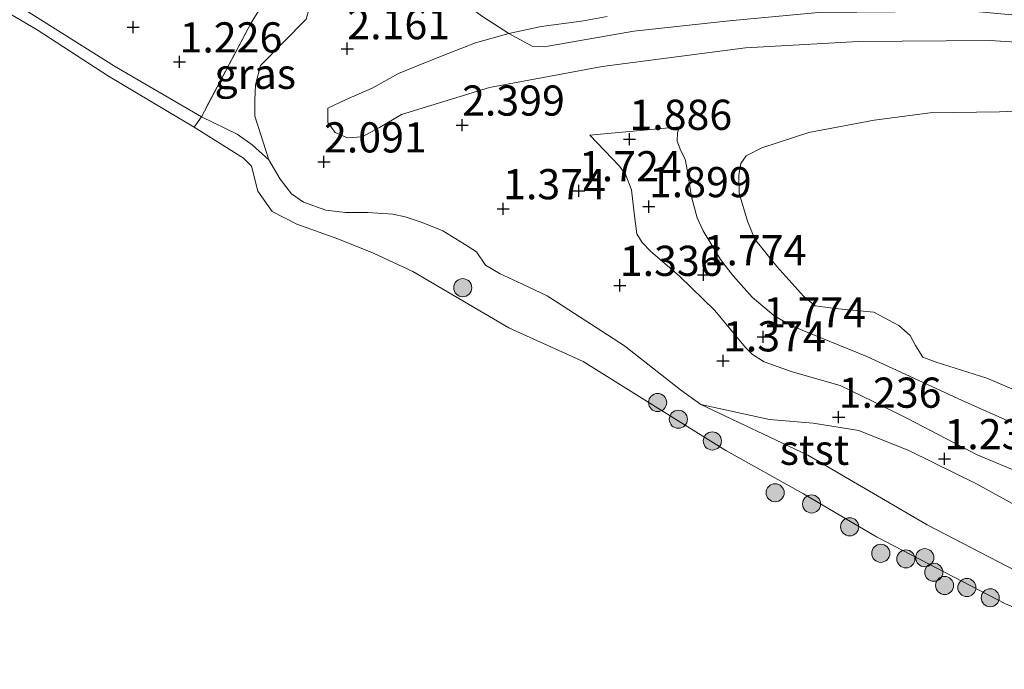
# Model space of a CAD drawing. Units: metres. Extents: x 120000 to 130008, y 412500 to 418751.
# Drawn here: x 121450 to 121531, y 414138 to 414192 of the extents above; entities that cross this region are included whole.
import ezdxf
from ezdxf.enums import TextEntityAlignment as Align

# ---------------------------------------------------------------- set-up
doc = ezdxf.new("R2010")
doc.units = ezdxf.units.M
doc.linetypes.add('IE-TERREINAFSCHEIDING', pattern=[10, 8, -2])
doc.layers.get('0').update_dxf_attribs({"lineweight": 25})
for name, color, linetype, lineweight in [('B-ME-GR-BOOM-S-B1', 93, 'Continuous', 18), ('B-ME-GW-HOOGTEPUNT-S-B1', 10, 'Continuous', 25), ('B-ME-GW-KRUINLIJN-L-B1', 93, 'Continuous', 18), ('B-ME-GW-TEENLIJN-L-B1', 93, 'Continuous', 18), ('B-ME-IE-GRASLAND-GV-B6', 93, 'Continuous', 18), ('B-ME-IE-TERREINAFSCHEIDING-RASTERHEKWERK-L-B1', 8, 'IE-TERREINAFSCHEIDING', 18), ('B-ME-OB-BEKLEDING-GV-B6', 253, 'Continuous', 18), ('B-ME-OB-WATERLIJN-L-B1', 133, 'OB-WATERLIJN', 18), ('B-ME-OG-WATER-GV-B6', 153, 'Continuous', 18)]:
    doc.layers.add(name, color=color, linetype=linetype, lineweight=lineweight)
doc.styles.add('NLCS-ISO', font='NLCS-ISO.TTF')
doc.linetypes.add('OB-WATERLIJN', pattern='A,10,[32,NLCS.SHX,S=2,R=0,X=0,Y=0],-12', length=22)

# ---------------------------------------------------------------- blocks, each defined once
blk = doc.blocks.new('boom')
blk.add_hatch(color=256).paths.add_polyline_path([(-0.75, 0, 1), (0.75, 0, 1)])
blk.add_circle((0, 0), 0.75)
blk = doc.blocks.new('hoogtepunt')
for p, q in [((-0.5, 0), (0.5, 0)), ((0, 0.5), (0, -0.5))]:
    blk.add_line(p, q)

msp = doc.modelspace()

# ---------------------------------------------------------------- linework, layer by layer
at = {"layer": 'B-ME-GW-KRUINLIJN-L-B1'}
for points in [[(121470.466, 414180.088, 1.199), (121469.095, 414181.315, 1.199), (121467.849, 414182.199, 1.183), (121464.877, 414183.63, 1.194), (121457.678, 414187.833, 1.127), (121450.083, 414192.603, 1.123), (121443.102, 414197.018, 1.123), (121435.481, 414202.086, 1.137), (121428.693, 414206.135, 1.151), (121422.403, 414210.277, 1.161), (121415.388, 414214.713, 1.149), (121406.926, 414220.313, 1.049), (121398.566, 414226.253, 1.031), (121389.177, 414232.986, 1.031), (121379.407, 414239.93, 1.035), (121374.215, 414243.481, 1.031), (121368.15, 414248.18, 1.025), (121366.69, 414249.962, 1.205), (121362.767, 414251.942, 0.994)], [(121476.051, 414197.816, 1.725), (121482.943, 414195.66, 1.778), (121484.641, 414194.531, 1.845), (121488.163, 414191.93, 2.368), (121490.347, 414190.545, 2.87), (121492.295, 414189.475, 3.004), (121493.289, 414189.437, 3.019), (121500.721, 414190.737, 3.102), (121508.623, 414191.592, 3.064), (121516.011, 414192.284, 2.967), (121528.724, 414192.385, 3.124), (121551.034, 414190.347, 3.049), (121564.724, 414187.299, 3.064), (121575.451, 414184.934, 3.192), (121595.295, 414182.218, 3.222), (121607.318, 414181.837, 3.147), (121622.12, 414181.776, 3.139), (121633.226, 414182.385, 3.417), (121643.712, 414182.755, 3.349), (121656.142, 414182.887, 3.237), (121666.897, 414183.367, 3.417), (121677.743, 414184.109, 3.447), (121690.577, 414184.714, 3.439), (121702.652, 414185.123, 3.604)], [(121481.449, 414183.819, 2.98), (121479.64, 414182.763, 2.958), (121478.205, 414181.969, 2.822), (121476.976, 414181.908, 2.736), (121475.968, 414182.333, 2.72), (121475.347, 414183.176, 2.696), (121475.349, 414184.346, 2.686), (121476.884, 414185.078, 2.688), (121479.031, 414186.015, 2.712), (121481.203, 414187.212, 2.774), (121483.164, 414188.027, 2.816), (121485.321, 414188.877, 2.84), (121487.584, 414189.751, 2.858), (121490.347, 414190.545, 2.87), (121493.037, 414191.118, 2.914), (121496.362, 414191.563, 2.914), (121498.493, 414191.943, 2.886)], [(121481.449, 414183.819, 2.98), (121488.754, 414186.055, 3.08), (121498.1, 414187.805, 2.955), (121509.955, 414189.357, 2.98), (121519.328, 414189.86, 2.855), (121530.212, 414189.95, 2.843), (121541.167, 414189.274, 2.78), (121551.047, 414187.725, 2.88), (121556.634, 414186.264, 2.918), (121561.274, 414184.862, 2.915), (121569.792, 414182.272, 2.99), (121573.057, 414180.57, 2.803), (121575.226, 414177.31, 2.288), (121575.703, 414173.79, 2.228)], [(121520.008, 414163.781, 1.571), (121513.789, 414166.334, 1.811), (121512.321, 414167.194, 1.811), (121510.508, 414168.699, 1.811), (121508.941, 414170.472, 1.811), (121507.879, 414171.808, 1.844), (121506.448, 414174.197, 1.943), (121505.946, 414175.284, 1.943), (121505.49, 414177.022, 1.977), (121505.158, 414179.12, 1.943), (121504.959, 414180.141, 1.977), (121504.612, 414180.815, 1.977), (121504.31, 414181.634, 1.977), (121504.334, 414182.329, 1.977), (121504.533, 414182.81, 2.002)], [(121536.828, 414152.457, 1.898), (121529.156, 414155.65, 1.857), (121523.319, 414158.672, 1.775), (121520.533, 414160.063, 1.692), (121517.807, 414161.397, 1.692), (121513.83, 414162.511, 1.733), (121511.506, 414163.355, 1.898), (121510.552, 414163.953, 1.94), (121509.953, 414164.534, 1.94), (121507.422, 414167.593, 1.816), (121504.491, 414170.447, 1.816), (121502.09, 414172.519, 2.063), (121501.412, 414173.218, 2.113), (121500.966, 414173.95, 2.113), (121500.734, 414175.665, 2.063), (121500.518, 414177.598, 2.014), (121500.062, 414178.8, 2.063), (121499.53, 414179.55, 2.063), (121497.073, 414182.11, 2.11)], [(121480.747, 414175.583, 1.332), (121478.659, 414175.725, 1.461), (121476.812, 414175.715, 1.461), (121475.184, 414175.912, 1.496), (121473.339, 414176.559, 1.425), (121472.346, 414177.264, 1.425), (121471.413, 414178.467, 1.353), (121470.466, 414180.088, 1.199)], [(121499.94, 414164.686, 1.143), (121494.378, 414168.267, 1.092), (121493.521, 414168.817, 1.1), (121491.427, 414169.814, 1.142), (121489.643, 414170.644, 1.188), (121488.425, 414171.347, 1.242), (121487.686, 414172.443, 1.284), (121486.684, 414173.098, 1.29), (121484.898, 414174.188, 1.294), (121483.181, 414174.887, 1.304), (121481.756, 414175.35, 1.324), (121480.747, 414175.583, 1.332)], [(121499.94, 414164.686, 1.143), (121504.572, 414161.016, 1.188), (121506.275, 414159.811, 1.196), (121515.121, 414155.607, 1.226), (121525.007, 414149.859, 1.226), (121534.536, 414144.917, 1.218), (121542.723, 414141.531, 1.278), (121547.434, 414140.293, 1.271), (121549.701, 414140.022, 1.151), (121553.511, 414140.222, 1.158), (121558.993, 414140.539, 1.076), (121565.181, 414141.745, 1.091), (121566.282, 414142.353, 1.121), (121568.621, 414143.951, 1.083), (121568.658, 414144.397, 1.098), (121567.686, 414146.082, 1.158), (121567.611, 414146.771, 1.158), (121567.803, 414147.806, 1.158)], [(121520.008, 414163.781, 1.571), (121528.226, 414160.008, 1.546), (121536.377, 414156.384, 1.87), (121537.289, 414155.899, 1.867)]]:
    msp.add_polyline3d(points, dxfattribs=at)
at = {"layer": 'B-ME-GW-TEENLIJN-L-B1'}
msp.add_line((121497.073, 414182.11, 2.11), (121504.533, 414182.81, 2.002), dxfattribs=at)
for points in [[(121451.925, 414200.983, 1.221), (121457.281, 414199.109, 1.271), (121462.059, 414198.031, 1.271), (121468.293, 414195.676, 1.294), (121470.781, 414194.312, 1.301), (121473.422, 414193.16, 1.309), (121473.808, 414192.617, 1.309), (121473.549, 414191.712, 1.309), (121469.783, 414187.891, 1.181), (121469.355, 414186.281, 1.189), (121469.306, 414185.022, 1.189), (121469.316, 414183.7, 1.196), (121470.466, 414180.088, 1.199)], [(121506.275, 414159.811, 1.196), (121511.946, 414158.582, 1.183), (121515.558, 414158.265, 1.196), (121519.357, 414157.668, 1.196), (121523.566, 414155.975, 1.17), (121529.102, 414153.246, 1.287), (121532.363, 414151.461, 1.339), (121535.485, 414150.251, 1.339), (121537.705, 414148.857, 1.43), (121538.79, 414147.41, 1.443), (121539.984, 414145.496, 1.352), (121541.993, 414143.76, 1.352), (121545.972, 414142.443, 1.222), (121550.696, 414141.86, 1.183), (121555.483, 414141.953, 1.131), (121559.517, 414142.723, 1.092), (121563.023, 414143.922, 1.118), (121565.05, 414144.963, 1.321)]]:
    msp.add_polyline3d(points, dxfattribs=at)
at = {"layer": 'B-ME-IE-GRASLAND-GV-B6'}
for points in [[(121470.605, 414194.026, 1.257), (121469, 414191.422, 1.089), (121464.877, 414183.63, 1.194), (121457.678, 414187.833, 1.127), (121450.083, 414192.603, 1.123)], [(121470.466, 414180.088, 1.199), (121469.095, 414181.315, 1.199), (121467.849, 414182.199, 1.183), (121464.877, 414183.63, 1.194), (121469, 414191.422, 1.089), (121470.605, 414194.026, 1.257), (121470.781, 414194.312, 1.301), (121473.422, 414193.16, 1.309), (121473.808, 414192.617, 1.309), (121473.549, 414191.712, 1.309), (121469.783, 414187.891, 1.181), (121469.355, 414186.281, 1.189), (121469.306, 414185.022, 1.189), (121469.316, 414183.7, 1.196), (121470.466, 414180.088, 1.199)], [(121532.363, 414151.461, 1.339), (121529.102, 414153.246, 1.287), (121523.566, 414155.975, 1.17), (121519.357, 414157.668, 1.196), (121515.558, 414158.265, 1.196), (121511.946, 414158.582, 1.183), (121506.275, 414159.811, 1.196), (121504.572, 414161.016, 1.188), (121499.94, 414164.686, 1.143), (121494.378, 414168.267, 1.092), (121493.521, 414168.817, 1.1), (121491.427, 414169.814, 1.142), (121489.643, 414170.644, 1.188), (121488.425, 414171.347, 1.242), (121487.686, 414172.443, 1.284), (121486.684, 414173.098, 1.29), (121484.898, 414174.188, 1.294), (121483.181, 414174.887, 1.304), (121481.756, 414175.35, 1.324), (121480.747, 414175.583, 1.332), (121478.659, 414175.725, 1.461), (121476.812, 414175.715, 1.461), (121475.184, 414175.912, 1.496), (121473.339, 414176.559, 1.425), (121472.346, 414177.264, 1.425), (121471.413, 414178.467, 1.353), (121470.466, 414180.088, 1.199), (121469.316, 414183.7, 1.196), (121469.306, 414185.022, 1.189), (121469.355, 414186.281, 1.189), (121469.783, 414187.891, 1.181), (121473.549, 414191.712, 1.309)], [(121541.167, 414189.274, 2.78), (121530.212, 414189.95, 2.843), (121519.328, 414189.86, 2.855), (121509.955, 414189.357, 2.98), (121498.1, 414187.805, 2.955), (121488.754, 414186.055, 3.08), (121481.449, 414183.819, 2.98), (121479.64, 414182.763, 2.958), (121478.205, 414181.969, 2.822), (121476.976, 414181.908, 2.736), (121475.968, 414182.333, 2.72), (121475.347, 414183.176, 2.696), (121475.349, 414184.346, 2.686), (121476.884, 414185.078, 2.688), (121479.031, 414186.015, 2.712), (121481.203, 414187.212, 2.774), (121483.164, 414188.027, 2.816), (121485.321, 414188.877, 2.84), (121487.584, 414189.751, 2.858), (121490.347, 414190.545, 2.87), (121493.037, 414191.118, 2.914), (121496.362, 414191.563, 2.914), (121498.493, 414191.943, 2.886)], [(121498.493, 414191.943, 2.886), (121496.362, 414191.563, 2.914), (121493.037, 414191.118, 2.914), (121490.347, 414190.545, 2.87), (121487.584, 414189.751, 2.858), (121485.321, 414188.877, 2.84), (121483.164, 414188.027, 2.816), (121481.203, 414187.212, 2.774), (121479.031, 414186.015, 2.712), (121476.884, 414185.078, 2.688), (121475.349, 414184.346, 2.686), (121475.347, 414183.176, 2.696), (121475.968, 414182.333, 2.72), (121476.976, 414181.908, 2.736), (121478.205, 414181.969, 2.822), (121479.64, 414182.763, 2.958), (121481.449, 414183.819, 2.98), (121488.754, 414186.055, 3.08), (121498.1, 414187.805, 2.955), (121509.955, 414189.357, 2.98), (121519.328, 414189.86, 2.855), (121530.212, 414189.95, 2.843), (121541.167, 414189.274, 2.78)], [(121536.341, 414184.264, 1.074), (121531.005, 414184.042, 1.074), (121525.268, 414183.978, 1.074), (121520.628, 414183.363, 1.074), (121515.221, 414182.351, 1.074), (121511.328, 414181.057, 1.074), (121510.021, 414180.396, 1.074), (121509.57, 414179.763, 1.074), (121509.411, 414178.793, 1.074), (121509.435, 414177.307, 1.074), (121510.119, 414175.003, 1.074), (121510.733, 414173.516, 1.074), (121512.557, 414171.249, 1.074), (121514.8, 414168.764, 1.074), (121515.746, 414167.995, 1.074), (121517.405, 414167.769, 1.074), (121520.606, 414167.463, 1.074), (121522.659, 414166.367, 1.074), (121523.602, 414165.517, 1.074), (121524.038, 414164.687, 1.074), (121524.652, 414163.748, 1.074), (121525.754, 414163.32, 1.074), (121529.974, 414161.998, 1.074), (121534.234, 414160.167, 1.074)], [(121536.828, 414152.457, 1.898), (121529.156, 414155.65, 1.857), (121523.319, 414158.672, 1.775), (121520.533, 414160.063, 1.692), (121517.807, 414161.397, 1.692), (121513.83, 414162.511, 1.733), (121511.506, 414163.355, 1.898), (121510.552, 414163.953, 1.94), (121509.953, 414164.534, 1.94), (121507.422, 414167.593, 1.816), (121504.491, 414170.447, 1.816), (121502.09, 414172.519, 2.063), (121501.412, 414173.218, 2.113), (121500.966, 414173.95, 2.113), (121500.734, 414175.665, 2.063), (121500.518, 414177.598, 2.014), (121500.062, 414178.8, 2.063), (121499.53, 414179.55, 2.063), (121497.073, 414182.11, 2.11), (121504.533, 414182.81, 2.002), (121504.334, 414182.329, 1.977), (121504.31, 414181.634, 1.977), (121504.612, 414180.815, 1.977), (121504.959, 414180.141, 1.977), (121505.158, 414179.12, 1.943), (121505.49, 414177.022, 1.977), (121505.946, 414175.284, 1.943), (121506.448, 414174.197, 1.943), (121507.879, 414171.808, 1.844), (121508.941, 414170.472, 1.811), (121510.508, 414168.699, 1.811), (121512.321, 414167.194, 1.811), (121513.789, 414166.334, 1.811), (121520.008, 414163.781, 1.571), (121528.226, 414160.008, 1.546), (121536.377, 414156.384, 1.87)], [(121536.377, 414156.384, 1.87), (121528.226, 414160.008, 1.546), (121520.008, 414163.781, 1.571), (121513.789, 414166.334, 1.811), (121512.321, 414167.194, 1.811), (121510.508, 414168.699, 1.811), (121508.941, 414170.472, 1.811), (121507.879, 414171.808, 1.844), (121506.448, 414174.197, 1.943), (121505.946, 414175.284, 1.943), (121505.49, 414177.022, 1.977), (121505.158, 414179.12, 1.943), (121504.959, 414180.141, 1.977), (121504.612, 414180.815, 1.977), (121504.31, 414181.634, 1.977), (121504.334, 414182.329, 1.977), (121504.533, 414182.81, 2.002), (121497.073, 414182.11, 2.11), (121499.53, 414179.55, 2.063), (121500.062, 414178.8, 2.063), (121500.518, 414177.598, 2.014), (121500.734, 414175.665, 2.063), (121500.966, 414173.95, 2.113), (121501.412, 414173.218, 2.113), (121502.09, 414172.519, 2.063), (121504.491, 414170.447, 1.816), (121507.422, 414167.593, 1.816), (121509.953, 414164.534, 1.94), (121510.552, 414163.953, 1.94), (121511.506, 414163.355, 1.898), (121513.83, 414162.511, 1.733), (121517.807, 414161.397, 1.692), (121520.533, 414160.063, 1.692), (121523.319, 414158.672, 1.775), (121529.156, 414155.65, 1.857), (121536.828, 414152.457, 1.898)], [(121534.536, 414144.917, 1.218), (121525.007, 414149.859, 1.226), (121515.121, 414155.607, 1.226), (121506.275, 414159.811, 1.196), (121511.946, 414158.582, 1.183), (121515.558, 414158.265, 1.196), (121519.357, 414157.668, 1.196), (121523.566, 414155.975, 1.17), (121529.102, 414153.246, 1.287), (121532.363, 414151.461, 1.339)]]:
    msp.add_polyline3d(points, dxfattribs=at)
at = {"layer": 'B-ME-IE-TERREINAFSCHEIDING-RASTERHEKWERK-L-B1'}
for points in [[(121473.815, 414199.179, 1.6), (121473.458, 414198.638, 1.662), (121472.968, 414197.897, 1.747), (121470.781, 414194.312, 1.301), (121470.605, 414194.026, 1.257), (121469, 414191.422, 1.089)], [(121469, 414191.422, 1.089), (121464.877, 414183.63, 1.194), (121464.29, 414182.783, 0.7)]]:
    msp.add_polyline3d(points, dxfattribs=at)
at = {"layer": 'B-ME-OB-BEKLEDING-GV-B6'}
for points in [[(121464.877, 414183.63, 1.194), (121464.29, 414182.783, 0.7), (121457.192, 414187.001, 0.7), (121451.28, 414190.827, 0.7), (121442.551, 414195.983, 0.7)], [(121450.083, 414192.603, 1.123), (121457.678, 414187.833, 1.127), (121464.877, 414183.63, 1.194)], [(121531.502, 414143.31, 0.7), (121520.816, 414148.845, 0.7), (121514.771, 414152.413, 0.7), (121508.342, 414156.015, 0.7), (121502.483, 414159.657, 0.7), (121496.505, 414163.364, 0.7), (121490.35, 414166.163, 0.7), (121482.395, 414170.821, 0.7), (121479.139, 414172.349, 0.7), (121476.175, 414173.541, 0.7), (121472.785, 414174.749, 0.7), (121470.731, 414175.784, 0.7), (121469.555, 414177.476, 0.7), (121469.025, 414179.55, 0.7), (121468.38, 414180.226, 0.7), (121464.29, 414182.783, 0.7), (121464.877, 414183.63, 1.194), (121467.849, 414182.199, 1.183), (121469.095, 414181.315, 1.199), (121470.466, 414180.088, 1.199), (121471.413, 414178.467, 1.353), (121472.346, 414177.264, 1.425), (121473.339, 414176.559, 1.425), (121475.184, 414175.912, 1.496)], [(121475.184, 414175.912, 1.496), (121476.812, 414175.715, 1.461), (121478.659, 414175.725, 1.461), (121480.747, 414175.583, 1.332), (121481.756, 414175.35, 1.324), (121483.181, 414174.887, 1.304), (121484.898, 414174.188, 1.294), (121486.684, 414173.098, 1.29), (121487.686, 414172.443, 1.284), (121488.425, 414171.347, 1.242), (121489.643, 414170.644, 1.188), (121491.427, 414169.814, 1.142), (121493.521, 414168.817, 1.1), (121494.378, 414168.267, 1.092), (121499.94, 414164.686, 1.143), (121504.572, 414161.016, 1.188), (121506.275, 414159.811, 1.196), (121515.121, 414155.607, 1.226), (121525.007, 414149.859, 1.226), (121534.536, 414144.917, 1.218)]]:
    msp.add_polyline3d(points, dxfattribs=at)
at = {"layer": 'B-ME-OB-WATERLIJN-L-B1'}
msp.add_polyline3d([(121442.551, 414195.983, 0.7), (121451.28, 414190.827, 0.7), (121457.192, 414187.001, 0.7), (121464.29, 414182.783, 0.7), (121468.38, 414180.226, 0.7), (121469.025, 414179.55, 0.7), (121469.555, 414177.476, 0.7), (121470.731, 414175.784, 0.7), (121472.785, 414174.749, 0.7), (121476.175, 414173.541, 0.7), (121479.139, 414172.349, 0.7), (121482.395, 414170.821, 0.7), (121490.35, 414166.163, 0.7), (121496.505, 414163.364, 0.7), (121502.483, 414159.657, 0.7), (121508.342, 414156.015, 0.7), (121514.771, 414152.413, 0.7), (121520.816, 414148.845, 0.7), (121531.502, 414143.31, 0.7)], dxfattribs=at)
at = {"layer": 'B-ME-OG-WATER-GV-B6'}
for points in [[(121442.551, 414195.983, 0.7), (121451.28, 414190.827, 0.7), (121457.192, 414187.001, 0.7), (121464.29, 414182.783, 0.7), (121468.38, 414180.226, 0.7), (121469.025, 414179.55, 0.7), (121469.555, 414177.476, 0.7), (121470.731, 414175.784, 0.7), (121472.785, 414174.749, 0.7), (121476.175, 414173.541, 0.7), (121479.139, 414172.349, 0.7), (121482.395, 414170.821, 0.7), (121490.35, 414166.163, 0.7), (121496.505, 414163.364, 0.7), (121502.483, 414159.657, 0.7), (121508.342, 414156.015, 0.7), (121514.771, 414152.413, 0.7), (121520.816, 414148.845, 0.7), (121531.502, 414143.31, 0.7), (121538.007, 414140.619, 0.7), (121542.801, 414138.889, 0.7), (121547.158, 414137.99, 0.7), (121549.798, 414137.888, 0.7)], [(121534.234, 414160.167, 1.074), (121529.974, 414161.998, 1.074), (121525.754, 414163.32, 1.074), (121524.652, 414163.748, 1.074), (121524.038, 414164.687, 1.074), (121523.602, 414165.517, 1.074), (121522.659, 414166.367, 1.074), (121520.606, 414167.463, 1.074), (121517.405, 414167.769, 1.074), (121515.746, 414167.995, 1.074), (121514.8, 414168.764, 1.074), (121512.557, 414171.249, 1.074), (121510.733, 414173.516, 1.074), (121510.119, 414175.003, 1.074), (121509.435, 414177.307, 1.074), (121509.411, 414178.793, 1.074), (121509.57, 414179.763, 1.074), (121510.021, 414180.396, 1.074), (121511.328, 414181.057, 1.074), (121515.221, 414182.351, 1.074), (121520.628, 414183.363, 1.074), (121525.268, 414183.978, 1.074), (121531.005, 414184.042, 1.074), (121536.341, 414184.264, 1.074)]]:
    msp.add_polyline3d(points, dxfattribs=at)

# ---------------------------------------------------------------- block references
at = {"layer": 'B-ME-GR-BOOM-S-B1', "rotation": 90}
for p in [(121486.538, 414169.487, 0.955), (121502.684, 414159.979, 0.91), (121504.4, 414158.592, 0.91), (121507.218, 414156.795, 0.91), (121512.421, 414152.508, 0.768), (121515.436, 414151.579, 0.738), (121518.596, 414149.688, 0.685), (121521.176, 414147.494, 0.685), (121523.252, 414147.028, 0.738), (121524.822, 414147.13, 0.738), (121525.569, 414145.922, 0.738), (121526.462, 414144.83, 0.738), (121528.306, 414144.658, 0.738), (121530.246, 414143.81, 0.738)]:
    msp.add_blockref('boom', p, dxfattribs=at)
at = {"layer": 'B-ME-GW-HOOGTEPUNT-S-B1', "rotation": 90}
for p in [(121459.218, 414191.06, 1.438), (121459.218, 414191.06, 1.438), (121476.97, 414189.28, 2.161), (121476.97, 414189.28, 2.161), (121463.068, 414188.183, 1.226), (121463.068, 414188.183, 1.226), (121486.478, 414182.953, 2.399), (121486.478, 414182.953, 2.399), (121500.343, 414181.776, 1.886), (121500.343, 414181.776, 1.886), (121475.037, 414179.904, 2.091), (121475.037, 414179.904, 2.091), (121496.163, 414177.514, 1.724), (121496.163, 414177.514, 1.724), (121489.878, 414176.027, 1.374), (121489.878, 414176.027, 1.374), (121501.959, 414176.198, 1.899), (121501.959, 414176.198, 1.899), (121506.495, 414170.558, 1.774), (121506.495, 414170.558, 1.774), (121499.547, 414169.682, 1.336), (121499.547, 414169.682, 1.336), (121511.432, 414165.411, 1.774), (121511.432, 414165.411, 1.774), (121508.102, 414163.43, 1.374), (121508.102, 414163.43, 1.374), (121517.684, 414158.765, 1.236), (121517.684, 414158.765, 1.236), (121526.449, 414155.326, 1.236), (121526.449, 414155.326, 1.236)]:
    msp.add_blockref('hoogtepunt', p, dxfattribs=at)

# ---------------------------------------------------------------- texts
at = {"layer": 'B-ME-GW-HOOGTEPUNT-S-B1', "ltscale": 0.2, "style": 'NLCS-ISO'}
for s, p in [('2.161', (121476.97, 414189.28, 2.161)), ('2.161', (121476.97, 414189.28, 2.161)), ('1.226', (121463.068, 414188.183, 1.226)), ('1.226', (121463.068, 414188.183, 1.226)), ('2.399', (121486.478, 414182.953, 2.399)), ('2.399', (121486.478, 414182.953, 2.399)), ('1.886', (121500.343, 414181.776, 1.886)), ('1.886', (121500.343, 414181.776, 1.886)), ('2.091', (121475.037, 414179.904, 2.091)), ('2.091', (121475.037, 414179.904, 2.091)), ('1.724', (121496.163, 414177.514, 1.724)), ('1.724', (121496.163, 414177.514, 1.724)), ('1.374', (121489.878, 414176.027, 1.374)), ('1.374', (121489.878, 414176.027, 1.374)), ('1.899', (121501.959, 414176.198, 1.899)), ('1.899', (121501.959, 414176.198, 1.899)), ('1.774', (121506.495, 414170.558, 1.774)), ('1.774', (121506.495, 414170.558, 1.774)), ('1.336', (121499.547, 414169.682, 1.336)), ('1.336', (121499.547, 414169.682, 1.336)), ('1.774', (121511.432, 414165.411, 1.774)), ('1.774', (121511.432, 414165.411, 1.774)), ('1.374', (121508.102, 414163.43, 1.374)), ('1.374', (121508.102, 414163.43, 1.374)), ('1.236', (121517.684, 414158.765, 1.236)), ('1.236', (121517.684, 414158.765, 1.236)), ('1.236', (121526.449, 414155.326, 1.236)), ('1.236', (121526.449, 414155.326, 1.236))]:
    msp.add_text(s, height=2.5, dxfattribs=at).set_placement(p, align=Align.BOTTOM_LEFT)
at = {"layer": 'B-ME-IE-GRASLAND-GV-B6', "ltscale": 0.2, "style": 'NLCS-ISO'}
msp.add_text('gras', height=2.5, dxfattribs=at).set_placement((121469.342, 414187.2), align=Align.MIDDLE_CENTER)
at = {"layer": 'B-ME-OB-BEKLEDING-GV-B6', "ltscale": 0.2, "style": 'NLCS-ISO'}
msp.add_text('stst', height=2.5, dxfattribs=at).set_placement((121515.681, 414156.063), align=Align.MIDDLE_CENTER)

doc.saveas('drawing.dxf')
